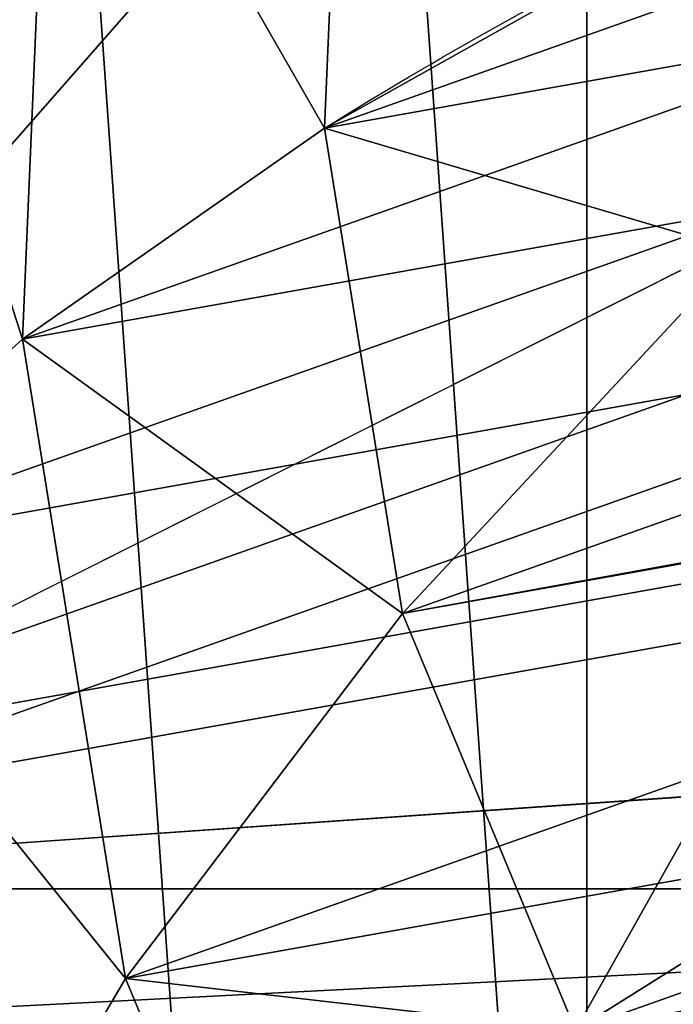
# Model space of a CAD drawing. Units: inches. Extents: x -146 to 555, y -199 to 532.
# Drawn here: x 13 to 13, y 125 to 125 of the extents above; entities that cross this region are included whole.
import ezdxf

# ---------------------------------------------------------------- set-up
doc = ezdxf.new("R2010")
doc.units = ezdxf.units.IN
doc.header["$MEASUREMENT"] = 0
doc.layers.get('0').update_dxf_attribs({"color": 252})

# ---------------------------------------------------------------- blocks, each defined once
blk = doc.blocks.new('Component_6')
at = {"color": 250, "true_color": 0x1e1e1e}
for p, q in [((77.00000000000216, 81.99999999999986, 1.50000000000002), (5.000000000002364, 81.99999999999986, 1.50000000000002)), ((77.00000000000216, 81.99999999999986), (5.000000000002364, 81.99999999999986))]:
    blk.add_line(p, q, dxfattribs=at)
mesh = blk.add_polyface(dxfattribs=at)
corners = [(2.328164327991544e-12, 5.000000000000019, 1.50000000000002), (5.000000000002364, 76.99999999999984, 1.50000000000002), (0, 76.99999999999984, 1.50000000000002), (5.00000000000231, 5.000000000000019, 1.50000000000002), (5.000000000002364, 0, 1.50000000000002), (77.0000000000021, 0, 1.50000000000002), (5.000000000002364, 81.99999999999986, 1.50000000000002), (77.00000000000216, 81.99999999999986, 1.50000000000002), (77.00000000000217, 5.000000000000019, 1.50000000000002), (77.00000000000219, 76.99999999999979, 1.50000000000002), (82.0000000000022, 4.999999999999946, 1.50000000000002), (82.00000000000207, 76.99999999999979, 1.50000000000002)]
mesh.append_faces([[corners[k] for k in face] for face in [(0, 1, 2), (9, 10, 11)]], dxfattribs={"vtx0": -1, "color": 250})
mesh.append_faces([[corners[k] for k in face] for face in [(1, 5, 6), (6, 5, 7), (7, 8, 9)]], dxfattribs={"vtx0": -1, "vtx1": -1, "color": 250})
mesh.append_faces([[corners[k] for k in face] for face in [(1, 0, 3), (1, 3, 4), (1, 4, 5), (7, 5, 8), (9, 8, 10)]], dxfattribs={"vtx0": -1, "vtx2": -1, "color": 250})
mesh = blk.add_polyface(dxfattribs=at)
corners = [(77.00000000000216, 81.99999999999986), (5.000000000002364, 76.99999999999984), (5.000000000002364, 81.99999999999986), (5.000000000002364, 0), (77.0000000000021, 0), (77.00000000000217, 5.000000000000019), (77.00000000000219, 76.99999999999979), (82.0000000000022, 4.999999999999946), (82.00000000000207, 76.99999999999979), (2.328164327991544e-12, 5.000000000000019), (0, 76.99999999999984), (5.00000000000231, 5.000000000000019)]
mesh.append_faces([[corners[k] for k in face] for face in [(0, 1, 2), (7, 6, 8), (1, 9, 10)]], dxfattribs={"vtx0": -1, "color": 250})
mesh.append_faces([[corners[k] for k in face] for face in [(3, 0, 4), (4, 0, 5), (5, 6, 7), (9, 1, 11), (11, 1, 3)]], dxfattribs={"vtx0": -1, "vtx1": -1, "color": 250})
mesh.append_faces([[corners[k] for k in face] for face in [(1, 0, 3)]], dxfattribs={"vtx0": -1, "vtx1": -1, "vtx2": -1, "color": 250})
mesh.append_faces([[corners[k] for k in face] for face in [(5, 0, 6)]], dxfattribs={"vtx0": -1, "vtx2": -1, "color": 250})
mesh = blk.add_polyface(dxfattribs=at)
corners = [(5.000000000002364, 81.99999999999986, 1.50000000000002), (77.00000000000216, 81.99999999999986), (5.000000000002364, 81.99999999999986), (77.00000000000216, 81.99999999999986, 1.50000000000002)]
mesh.append_faces([[corners[k] for k in face] for face in [(0, 1, 2), (1, 0, 3)]], dxfattribs={"vtx0": -1, "color": 250})
blk = doc.blocks.new('Difference_19')
blk.add_line((8.306588665577987, 6.500000000000255, 354.6464455100432), (8.306588665577987, 1.499999999997926, 354.6464455100432))
at = {"color": 8, "true_color": 0x7c8082}
mesh = blk.add_polyface(dxfattribs=at)
corners = [(7.953036374351809, 6.500000000000255, 355), (8.306588665577987, 1.499999999997926, 354.6464455100432), (7.953036374351809, 1.499999999997926, 355), (8.306588665577987, 6.500000000000255, 354.6464455100432)]
mesh.append_faces([[corners[k] for k in face] for face in [(0, 1, 2), (1, 0, 3)]], dxfattribs={"vtx0": -1, "color": 8})
mesh = blk.add_polyface(dxfattribs=at)
corners = [(43.99865504238678, 6.500000000000255, 391.0456186680357), (7.953036374351809, 1.499999999997926, 355), (43.99865504238736, 1.499999999997926, 391.0456186680356), (7.953036374351809, 6.500000000000255, 355)]
mesh.append_faces([[corners[k] for k in face] for face in [(0, 1, 2), (1, 0, 3)]], dxfattribs={"vtx0": -1, "color": 8})
mesh = blk.add_polyface(dxfattribs=at)
corners = [(44.35220733361353, 6.500000000000255, 390.6920641780789), (8.306588665577987, 1.499999999997926, 354.6464455100432), (8.306588665577987, 6.500000000000255, 354.6464455100432), (44.35220733361353, 1.499999999997926, 390.6920641780789)]
mesh.append_faces([[corners[k] for k in face] for face in [(0, 1, 2), (1, 0, 3)]], dxfattribs={"vtx0": -1, "color": 8})
blk = doc.blocks.new('Grupa_11')
for p, q in [((4.99999999999741, 2.095686291170296e-11), (77.72550260022642, 0)), ((4.99999999999741, 2.095686291170296e-11, 3.00000000000004), (77.72550260022642, 0, 3.000000000000184))]:
    blk.add_line(p, q)
at = {"color": 8, "true_color": 0x7c8082}
mesh = blk.add_polyface(dxfattribs=at)
corners = [(2.092189532731936e-11, 77.72550260025146), (4.99999999999885, 5.000000000020974), (0, 5.000000000022447), (4.274497399770947, 77.72550260025831), (4.274497399780292, 82.1255026002573), (5.000000000020759, 77.1255026002571), (77.00000000000931, 82.1255026002363), (77.00000000000689, 77.72550260022805), (77.00000000000787, 77.12550260023627), (82.0000000000069, 77.7255026002266), (77.72550260022787, 5.000000000000016), (77.72550260022642, 0), (81.9999999999859, 4.999999999997629), (4.99999999999741, 2.095686291170296e-11), (76.9999999999859, 5.000000000000226)]
mesh.append_faces([[corners[k] for k in face] for face in [(0, 1, 2), (10, 9, 12), (1, 11, 13)]], dxfattribs={"vtx0": -1, "color": 8})
mesh.append_faces([[corners[k] for k in face] for face in [(1, 4, 5)]], dxfattribs={"vtx0": -1, "vtx1": -1, "color": 8})
mesh.append_faces([[corners[k] for k in face] for face in [(8, 9, 10)]], dxfattribs={"vtx0": -1, "vtx1": -1, "vtx2": -1, "color": 8})
mesh.append_faces([[corners[k] for k in face] for face in [(1, 0, 3), (1, 3, 4), (5, 4, 6), (5, 6, 7), (7, 8, 5), (8, 7, 9), (8, 10, 11), (11, 1, 14), (11, 14, 8)]], dxfattribs={"vtx0": -1, "vtx2": -1, "color": 8})
mesh = blk.add_polyface(dxfattribs=at)
corners = [(77.72550260022642, 0, 3.000000000000184), (4.99999999999885, 5.000000000020974, 3.000000000000184), (4.99999999999741, 2.095686291170296e-11, 3.00000000000004), (76.9999999999859, 5.000000000000226, 3.00000000000004), (77.00000000000787, 77.12550260023627, 3.000000000000112), (77.00000000000689, 77.72550260022805, 3.00000000000004), (5.000000000020759, 77.1255026002571, 3.00000000000004), (82.0000000000069, 77.7255026002266, 3.000000000000184), (77.72550260022787, 5.000000000000016, 3.00000000000004), (81.9999999999859, 4.999999999997629, 3.00000000000004), (2.092189532731936e-11, 77.72550260025146, 3.00000000000004), (0, 5.000000000022447, 3.000000000000184), (4.274497399770947, 77.72550260025831, 3.000000000000058), (4.274497399780292, 82.1255026002573, 3.000000000000184), (77.00000000000931, 82.1255026002363, 3.00000000000004)]
mesh.append_faces([[corners[k] for k in face] for face in [(0, 1, 2), (7, 8, 9), (1, 10, 11)]], dxfattribs={"vtx0": -1, "color": 8})
mesh.append_faces([[corners[k] for k in face] for face in [(1, 0, 3), (3, 0, 4), (4, 5, 6), (5, 4, 7), (8, 4, 0), (10, 1, 12), (12, 1, 13), (13, 6, 14), (14, 6, 5)]], dxfattribs={"vtx0": -1, "vtx1": -1, "color": 8})
mesh.append_faces([[corners[k] for k in face] for face in [(7, 4, 8)]], dxfattribs={"vtx0": -1, "vtx1": -1, "vtx2": -1, "color": 8})
mesh.append_faces([[corners[k] for k in face] for face in [(13, 1, 6)]], dxfattribs={"vtx0": -1, "vtx2": -1, "color": 8})
mesh = blk.add_polyface(dxfattribs=at)
corners = [(77.72550260022642, 0, 3.000000000000184), (4.99999999999741, 2.095686291170296e-11), (77.72550260022642, 0), (4.99999999999741, 2.095686291170296e-11, 3.00000000000004)]
mesh.append_faces([[corners[k] for k in face] for face in [(0, 1, 2), (1, 0, 3)]], dxfattribs={"vtx0": -1, "color": 8})
blk = doc.blocks.new('Grupa_21')
blk.add_blockref('Grupa_11', (3.000000000011735, 2.999999999999282, 85.49699999999739))
at = {"color": 2, "true_color": 0xffff23}
blk.add_blockref('Difference_19', (0, 2.988713276863564e-11, -97.20000000000253), dxfattribs=at)
blk = doc.blocks.new('Grupa_4')
blk.add_blockref('Grupa_21', (4.555558876381846, 5.924577084594048, 0.002999999999995708))
at = {"color": 2, "true_color": 0xffff23, "rotation": 179.9999999999835}
blk.add_blockref('Component_6', (89.55501312057805, 90.92457708459204, 88.49999999999744), dxfattribs=at)
blk = doc.blocks.new('Group_10')
at = {"color": 9, "true_color": 0xc6c6c6}
blk.add_blockref('Grupa_4', (4.511946372076636e-14, 69.0231446880118, 2.263704014017529), dxfattribs=at)
blk = doc.blocks.new('Group_79')
mesh = blk.add_polyface()
corners = [(5.775291356258094e-13, 0, 0.5000000000000308), (31.46446609406871, 21.46446609406694, 0.4999999999999585), (5.775291356258094e-13, 50.00000000000018, 0.5000000000000308), (32.50000000000012, 20.66987298107779, 0.4999999999999585), (33.7059047744885, 20.17037086855474, 0.4999999999999585), (35.0000000000007, 20.00000000000007, 0.4999999999999585), (504.0000000000015, 0, 0.4999999999999585), (30.66987298107782, 22.50000000000008, 0.4999999999999585), (30.17037086855593, 23.70590477448789, 0.4999999999999585), (30.00000000000184, 25.00000000000009, 0.4999999999999585), (36.29409522551349, 20.17037086855474, 0.4999999999999585), (37.50000000000187, 20.66987298107779, 0.4999999999999585), (38.53553390593386, 21.46446609406694, 0.4999999999999585), (39.33012701892301, 22.50000000000008, 0.4999999999999585), (39.82962913144721, 23.70590477448789, 0.5000000000000308), (40.0000000000013, 25.00000000000009, 0.4999999999999585), (398.7059047744881, 20.17037086855474, 0.4999999999998863), (397.5000000000015, 20.66987298107779, 0.4999999999999585), (396.4644660940689, 21.46446609406694, 0.4999999999999585), (395.669872981078, 22.50000000000008, 0.4999999999999585), (395.1703708685561, 23.70590477448789, 0.4999999999999585), (395.0000000000014, 25.00000000000009, 0.4999999999999585), (400.0000000000009, 20.00000000000007, 0.5000000000000308), (401.2940952255142, 20.17037086855474, 0.4999999999999585), (402.5000000000003, 20.66987298107779, 0.4999999999999585), (403.535533905934, 21.46446609406694, 0.4999999999999585), (404.3301270189226, 22.50000000000008, 0.4999999999999585), (404.8296291314456, 23.70590477448789, 0.4999999999999585), (405.0000000000015, 25.00000000000009, 0.4999999999999585), (35.0000000000007, 30.00000000000126, 0.4999999999999585), (504.0000000000015, 50.00000000000018, 0.4999999999999585), (33.7059047744885, 29.8296291314466, 0.4999999999999585), (32.50000000000012, 29.33012701892239, 0.4999999999999585), (31.46446609406871, 28.53553390593325, 0.4999999999999585), (30.66987298107782, 27.5000000000001, 0.4999999999999585), (30.17037086855593, 26.29409522551345, 0.4999999999999585), (36.29409522551349, 29.8296291314466, 0.4999999999999585), (37.50000000000187, 29.33012701892239, 0.4999999999999585), (38.53553390593386, 28.53553390593325, 0.4999999999999585), (39.33012701892301, 27.5000000000001, 0.4999999999999585), (39.82962913144721, 26.29409522551345, 0.5000000000000308), (398.7059047744881, 29.8296291314466, 0.4999999999998863), (397.5000000000015, 29.33012701892239, 0.4999999999999585), (396.4644660940689, 28.53553390593325, 0.4999999999999585), (395.669872981078, 27.5000000000001, 0.4999999999999585), (395.1703708685561, 26.29409522551345, 0.4999999999999585), (400.0000000000009, 30.00000000000126, 0.5000000000000308), (401.2940952255142, 29.8296291314466, 0.4999999999999585), (402.5000000000003, 29.33012701892239, 0.4999999999999585), (403.535533905934, 28.53553390593325, 0.4999999999999585), (404.3301270189226, 27.5000000000001, 0.4999999999999585), (404.8296291314456, 26.29409522551345, 0.4999999999999585)]
mesh.append_faces([[corners[k] for k in face] for face in [(0, 1, 2), (1, 0, 3), (3, 0, 4), (4, 0, 5), (5, 6, 10), (10, 6, 11), (11, 6, 12), (12, 6, 13), (13, 6, 14), (14, 6, 15), (16, 6, 22), (22, 6, 23), (23, 6, 24), (24, 6, 25), (25, 6, 26), (26, 6, 27), (27, 6, 28), (2, 29, 30), (29, 2, 31), (31, 2, 32), (32, 2, 33), (33, 2, 34), (34, 2, 35), (35, 2, 9), (41, 15, 42), (42, 15, 43), (43, 15, 44), (44, 15, 45), (45, 15, 21), (30, 28, 6)]], dxfattribs={"vtx0": -1, "vtx1": -1})
mesh.append_faces([[corners[k] for k in face] for face in [(15, 6, 16), (30, 15, 41)]], dxfattribs={"vtx0": -1, "vtx1": -1, "vtx2": -1})
mesh.append_faces([[corners[k] for k in face] for face in [(5, 0, 6), (2, 1, 7), (2, 7, 8), (2, 8, 9), (15, 16, 17), (15, 17, 18), (15, 18, 19), (15, 19, 20), (15, 20, 21), (30, 29, 36), (30, 36, 37), (30, 37, 38), (30, 38, 39), (30, 39, 40), (30, 40, 15), (30, 41, 46), (30, 46, 47), (30, 47, 48), (30, 48, 49), (30, 49, 50), (30, 50, 51), (30, 51, 28)]], dxfattribs={"vtx0": -1, "vtx2": -1})
mesh = blk.add_polyface()
corners = [(5.775291356258094e-13, 50.00000000000018, 0.5000000000000308), (0, 0), (5.775291356258094e-13, 0, 0.5000000000000308), (0, 50.00000000000018)]
mesh.append_faces([[corners[k] for k in face] for face in [(0, 1, 2), (1, 0, 3)]], dxfattribs={"vtx0": -1})
blk = doc.blocks.new('Group_78')
at = {"color": 9, "true_color": 0xc6c6c6}
for p, q in [((1.708466627583288, 3.744906930127154, 0.3946407057348409), (1.538797406294877, 3.709219730313413, 0.4256914985870174)), ((1.708466627583288, 3.744906930127154, 0.3946407057348409), (1.88112874150713, 3.734766039458755, 0.3613191005563891)), ((1.538797406294877, 3.709219730313413, 0.4256914985870174), (1.383683754681314, 3.630136463708803, 0.4523554188937891)), ((1.601442436325197, 3.553538442379982, 0.4686340805023286), (1.730208845157398, 3.580622391527753, 0.4450688218385352)), ((1.730208845157398, 3.580622391527753, 0.4450688218385352), (1.861246638473881, 3.572926204418395, 0.4197801843191246)), ((1.483722629942626, 3.493520083351567, 0.4888700268762921), (1.601442436325197, 3.553538442379982, 0.4686340805023286))]:
    blk.add_line(p, q, dxfattribs=at)
for points in [[(1.684171658216348, 3.903016849675121, 0.3281866889591942), (1.708466627583288, 3.744906930127154, 0.3946407057348409)], [(1.475304350105251, 3.859084960894515, 0.3664110378923403), (1.538797406294877, 3.709219730313413, 0.4256914985870174)], [(1.708466627583288, 3.744906930127154, 0.3946407057348409), (1.730208845157398, 3.580622391527753, 0.4450688218385352)], [(1.538797406294877, 3.709219730313413, 0.4256914985870174), (1.601442436325197, 3.553538442379982, 0.4686340805023286)], [(1.601442436325197, 3.553538442379982, 0.4686340805023286), (1.662610023807574, 3.393605281100299, 0.4948073245935797)], [(1.483722629942626, 3.493520083351567, 0.4888700268762921), (1.583466834463421, 3.353254854959677, 0.508411979448511)]]:
    blk.add_polyline3d(points, dxfattribs=at)
at = {"color": 9, "true_color": 0xc6c6c6, "extrusion": (0.1873032967076307, -0.03640807271638812, 0.9816271834477341)}
blk.add_circle((3.350352882003516, -1.044163543289175, 0.3580526627540489), 0.978147435199815, dxfattribs=at)
at = {"color": 9, "true_color": 0xc6c6c6, "extrusion": (0.9801433305470383, 0.07314271862785313, -0.1843073365221425)}
blk.add_arc((3.0134422966998, -0.8695855168081554, 1.875719667008513), 1.728112586480319, 75.6434847512253, 81.38901777741567, dxfattribs=at)
at = {"color": 9, "true_color": 0xc6c6c6}
mesh = blk.add_polyface(dxfattribs=at)
corners = [(0.7699545005238099, 3.263396421054703, 0.3388777596021254), (0.8029105781301468, 2.758762847318902, 0.3138728308023758), (0.7537647878726961, 3.008641819146574, 0.3325181786694691), (0.8503764139211939, 3.5056655479252, 0.3325181786695413), (0.9140426669076822, 2.530788344557275, 0.284212365645148), (0.9895499075702449, 3.718938959130726, 0.3138728308023036), (1.079587586009269, 2.340254396479256, 0.2455580948820222), (1.177990537874068, 3.888682424148187, 0.284212365645148), (1.288263722774161, 2.20014557677414, 0.2005442431860956), (1.402856387290002, 4.003328206351343, 0.24555809488195), (1.525850143335363, 2.120010069963963, 0.1522384301618467), (1.648823219789045, 4.05506338514393, 0.2005442431860234), (1.776155725762022, 2.105308978407971, 0.1039326171375256), (1.899128802215523, 4.040362293587757, 0.1522384301619189), (2.022122558260885, 2.157044157200377, 0.05891876544167133), (2.136715222776834, 3.960226786777509, 0.1039326171375256), (2.246988407676963, 2.271689939403534, 0.02026449467854547), (2.34539135954169, 3.820117967072428, 0.05891876544167133), (2.435429037980642, 2.441433404420994, -0.00939597047868233), (2.510936278643313, 3.629584018994445, 0.02026449467840109), (2.574602531629729, 2.654706815626375, -0.0280413183458478), (2.622068367420704, 3.401609516232963, -0.00939597047875452), (2.655024445027185, 2.89697594249709, -0.03440089927843189), (2.671214157678263, 3.151730544405326, -0.02804131834570342)]
mesh.append_faces([[corners[k] for k in face] for face in [(0, 1, 2), (22, 21, 23)]], dxfattribs={"vtx0": -1, "color": 9})
mesh.append_faces([[corners[k] for k in face] for face in [(1, 3, 4), (4, 5, 6), (6, 7, 8), (8, 9, 10), (10, 11, 12), (12, 13, 14), (14, 15, 16), (16, 17, 18), (18, 19, 20), (20, 21, 22)]], dxfattribs={"vtx0": -1, "vtx1": -1, "color": 9})
mesh.append_faces([[corners[k] for k in face] for face in [(1, 0, 3), (4, 3, 5), (6, 5, 7), (8, 7, 9), (10, 9, 11), (12, 11, 13), (14, 13, 15), (16, 15, 17), (18, 17, 19), (20, 19, 21)]], dxfattribs={"vtx0": -1, "vtx2": -1, "color": 9})
mesh = blk.add_polyface(dxfattribs=at)
corners = [(0.8116553953984087, 2.757063027034997, 0.3597030457298803), (0.7786993177920357, 3.261696600770871, 0.3847079745295576), (0.7625096051408857, 3.006941998862598, 0.3783483935971179), (0.8591212311893114, 3.503965727641404, 0.3783483935969735), (0.922787484175872, 2.529088524273371, 0.3300425805725803), (0.9982947248384707, 3.717239138846822, 0.3597030457298803), (1.088332403277495, 2.338554576195316, 0.2913883098094544), (1.186735355142222, 3.886982603864282, 0.3300425805726525), (1.297008540042279, 2.198445756490272, 0.2463744581136723), (1.411601204558228, 4.001628386067475, 0.2913883098094544), (1.534594960603589, 2.118310249679987, 0.1980686450893512), (1.657568037057127, 4.05336356485999, 0.2463744581136001), (1.784900543030067, 2.103609158123886, 0.1497628320650301), (1.907873619483713, 4.038662473303889, 0.1980686450894956), (2.030867375529074, 2.155344336916329, 0.1047489803691036), (2.145460040044951, 3.95852696649364, 0.1497628320649579), (2.255733224945081, 2.269990119119593, 0.06609470960604995), (2.35413617680988, 3.818418146788596, 0.1047489803691036), (2.444173855248831, 2.439733584137126, 0.03643424444882214), (2.51968109591143, 3.627884198710541, 0.06609470960597776), (2.583347348897919, 2.653006995342327, 0.01778889658172886), (2.63081318468893, 3.399909695948914, 0.03643424444882214), (2.663769262295303, 2.895276122213294, 0.01142931564900039), (2.67995897494638, 3.150030724121242, 0.01778889658172886)]
mesh.append_faces([[corners[k] for k in face] for face in [(0, 1, 2), (21, 22, 23)]], dxfattribs={"vtx0": -1, "color": 9})
mesh.append_faces([[corners[k] for k in face] for face in [(1, 0, 3), (3, 4, 5), (5, 6, 7), (7, 8, 9), (9, 10, 11), (11, 12, 13), (13, 14, 15), (15, 16, 17), (17, 18, 19), (19, 20, 21)]], dxfattribs={"vtx0": -1, "vtx1": -1, "color": 9})
mesh.append_faces([[corners[k] for k in face] for face in [(3, 0, 4), (5, 4, 6), (7, 6, 8), (9, 8, 10), (11, 10, 12), (13, 12, 14), (15, 14, 16), (17, 16, 18), (19, 18, 20), (21, 20, 22)]], dxfattribs={"vtx0": -1, "vtx2": -1, "color": 9})
mesh = blk.add_polyface(dxfattribs=at)
corners = [(0.9658492138229573, 2.802239150960234, 0.4244217658065298), (0.9378639479005659, 3.230758130766433, 0.4456551659152035), (0.9241161524512467, 3.01442852490533, 0.4402548095475481), (1.006155710630537, 3.436485463406398, 0.4402548095476203), (1.060219092850451, 2.608650364106481, 0.3992350304578309), (1.124337469868359, 3.617590545085534, 0.4244217658066742), (1.200794638231506, 2.44685492024723, 0.3664110378924124), (1.28435533402687, 3.761731363778439, 0.3992350304578309), (1.377995858860603, 2.327878911502094, 0.3281866889591942), (1.475304350105251, 3.859084960894515, 0.3664110378923403), (1.579746784390608, 2.259830356249687, 0.2871669098696936), (1.684171658216348, 3.903016849675121, 0.3281866889591942), (1.792298422655996, 2.247346651075179, 0.2461471307797598), (1.896723296481592, 3.890533144500504, 0.2871669098695492), (2.00116573076713, 2.29127853985564, 0.2079227818465415), (2.098474222011705, 3.822484589248241, 0.2461471307799042), (2.192114746845511, 2.388632136971932, 0.175098789281123), (2.275675442640875, 3.703508580502997, 0.2079227818466859), (2.352132611003877, 2.532772955664512, 0.1499120539325685), (2.416250988021857, 3.541713136643818, 0.1750987892812674), (2.470314370241736, 2.713878037343973, 0.134079010191478), (2.510620867049351, 3.348124349789956, 0.1499120539324241), (2.538606132971779, 2.91960536998365, 0.1286786538238226), (2.552353928421062, 3.135934975845005, 0.134079010191478)]
mesh.append_faces([[corners[k] for k in face] for face in [(0, 1, 2), (21, 22, 23)]], dxfattribs={"vtx0": -1, "color": 9})
mesh.append_faces([[corners[k] for k in face] for face in [(1, 0, 3), (3, 4, 5), (5, 6, 7), (7, 8, 9), (9, 10, 11), (11, 12, 13), (13, 14, 15), (15, 16, 17), (17, 18, 19), (19, 20, 21)]], dxfattribs={"vtx0": -1, "vtx1": -1, "color": 9})
mesh.append_faces([[corners[k] for k in face] for face in [(3, 0, 4), (5, 4, 6), (7, 6, 8), (9, 8, 10), (11, 10, 12), (13, 12, 14), (15, 14, 16), (17, 16, 18), (19, 18, 20), (21, 20, 22)]], dxfattribs={"vtx0": -1, "vtx2": -1, "color": 9})
mesh = blk.add_polyface(dxfattribs=at)
corners = [(1.538797406294877, 3.709219730313413, 0.4256914985870174), (1.684171658216348, 3.903016849675121, 0.3281866889591942), (1.475304350105251, 3.859084960894515, 0.3664110378923403), (1.708466627583288, 3.744906930127154, 0.3946407057348409)]
mesh.append_faces([[corners[k] for k in face] for face in [(0, 1, 2), (1, 0, 3)]], dxfattribs={"vtx0": -1, "color": 9})
mesh = blk.add_polyface(dxfattribs=at)
corners = [(1.708466627583288, 3.744906930127154, 0.3946407057348409), (1.896723296481592, 3.890533144500504, 0.2871669098695492), (1.684171658216348, 3.903016849675121, 0.3281866889591942), (1.88112874150713, 3.734766039458755, 0.3613191005563891)]
mesh.append_faces([[corners[k] for k in face] for face in [(0, 1, 2), (1, 0, 3)]], dxfattribs={"vtx0": -1, "color": 9})
mesh = blk.add_polyface(dxfattribs=at)
corners = [(1.383683754681314, 3.630136463708803, 0.4523554188937891), (1.475304350105251, 3.859084960894515, 0.3664110378923403), (1.28435533402687, 3.761731363778439, 0.3992350304578309), (1.538797406294877, 3.709219730313413, 0.4256914985870174)]
mesh.append_faces([[corners[k] for k in face] for face in [(0, 1, 2), (1, 0, 3)]], dxfattribs={"vtx0": -1, "color": 9})
mesh = blk.add_polyface(dxfattribs=at)
corners = [(1.124951615701266, 2.850711966628104, 0.4728153645505324), (1.102218339155847, 3.198810873386424, 0.49006389661779), (1.09105058978706, 3.023079802305679, 0.4856770240723853), (1.157693800143964, 3.365929397785464, 0.4856770240723853), (1.201611118006767, 2.693453949503503, 0.4523554188937891), (1.253696411762342, 3.513046524241269, 0.4728153645506046), (1.315804878306988, 2.562022624918276, 0.4256914985870895), (1.383683754681314, 3.630136463708803, 0.4523554188937891), (1.459750780551801, 2.465374820442177, 0.3946407057349131), (1.538797406294877, 3.709219730313413, 0.4256914985870174), (1.623639149384978, 2.41009692423192, 0.3613191005563891), (1.708466627583288, 3.744906930127154, 0.3946407057348409), (1.796301263308821, 2.399956033563448, 0.3279974953779373), (1.88112874150713, 3.734766039458755, 0.3613191005563891), (1.965970484597159, 2.435643233377261, 0.2969467025258331), (2.045017110340272, 3.67948814324857, 0.3279974953777929), (2.121084136210758, 2.514726499981835, 0.2702827822189892), (2.188963012585085, 3.582840338772326, 0.2969467025259774), (2.251071479129586, 2.631816439449369, 0.2498228365623902), (2.30315677288527, 3.451409014186991, 0.2702827822191335), (2.347074090748108, 2.778933565905283, 0.2369611770405373), (2.379816275190662, 3.294150997062751, 0.2498228365624624), (2.40254955173619, 2.94605209030425, 0.2325743044951327), (2.413717301105012, 3.121783161384959, 0.2369611770405373)]
mesh.append_faces([[corners[k] for k in face] for face in [(0, 1, 2), (21, 22, 23)]], dxfattribs={"vtx0": -1, "color": 9})
mesh.append_faces([[corners[k] for k in face] for face in [(1, 0, 3), (3, 4, 5), (5, 6, 7), (7, 8, 9), (9, 10, 11), (11, 12, 13), (13, 14, 15), (15, 16, 17), (17, 18, 19), (19, 20, 21)]], dxfattribs={"vtx0": -1, "vtx1": -1, "color": 9})
mesh.append_faces([[corners[k] for k in face] for face in [(3, 0, 4), (5, 4, 6), (7, 6, 8), (9, 8, 10), (11, 10, 12), (13, 12, 14), (15, 14, 16), (17, 16, 18), (19, 18, 20), (21, 20, 22)]], dxfattribs={"vtx0": -1, "vtx2": -1, "color": 9})
mesh = blk.add_polyface(dxfattribs=at)
corners = [(1.601442436325197, 3.553538442379982, 0.4686340805023286), (1.708466627583288, 3.744906930127154, 0.3946407057348409), (1.538797406294877, 3.709219730313413, 0.4256914985870174), (1.730208845157398, 3.580622391527753, 0.4450688218385352)]
mesh.append_faces([[corners[k] for k in face] for face in [(0, 1, 2), (1, 0, 3)]], dxfattribs={"vtx0": -1, "color": 9})
mesh = blk.add_polyface(dxfattribs=at)
corners = [(1.730208845157398, 3.580622391527753, 0.4450688218385352), (1.88112874150713, 3.734766039458755, 0.3613191005563891), (1.708466627583288, 3.744906930127154, 0.3946407057348409), (1.861246638473881, 3.572926204418395, 0.4197801843191246)]
mesh.append_faces([[corners[k] for k in face] for face in [(0, 1, 2), (1, 0, 3)]], dxfattribs={"vtx0": -1, "color": 9})
mesh = blk.add_polyface(dxfattribs=at)
corners = [(1.483722629942626, 3.493520083351567, 0.4888700268762921), (1.538797406294877, 3.709219730313413, 0.4256914985870174), (1.383683754681314, 3.630136463708803, 0.4523554188937891), (1.601442436325197, 3.553538442379982, 0.4686340805023286)]
mesh.append_faces([[corners[k] for k in face] for face in [(0, 1, 2), (1, 0, 3)]], dxfattribs={"vtx0": -1, "color": 9})
mesh = blk.add_polyface(dxfattribs=at)
corners = [(1.287364043907291, 2.90199445081272, 0.5043976146563006), (1.270111165868893, 3.166175813827975, 0.5174879766857492), (1.26163566883972, 3.032808908672922, 0.5141586643957027), (1.312212943878469, 3.293006432090937, 0.5141586643957027), (1.345542944828472, 2.782647229369622, 0.4888700268762199), (1.385071836273699, 3.404657466424605, 0.5043976146563006), (1.432207575651097, 2.682900560254359, 0.4686340805023286), (1.483722629942626, 3.493520083351567, 0.4888700268762921), (1.541451885004494, 2.609552014127685, 0.4450688218385352), (1.601442436325197, 3.553538442379982, 0.4686340805023286), (1.665831053740993, 2.567600173194444, 0.4197801843191246), (1.730208845157398, 3.580622391527753, 0.4450688218385352), (1.796868847057548, 2.55990398608505, 0.394491546799714), (1.861246638473881, 3.572926204418395, 0.4197801843191246), (1.925635255889713, 2.586987935232714, 0.3709262881359206), (1.985625807210451, 3.530974363484975, 0.3944915467997862), (2.043355062272175, 2.647006294261165, 0.350690341761885), (2.094870116563812, 3.457625817358444, 0.3709262881359206), (2.142005855941282, 2.73586891118809, 0.3351627539818764), (2.181534747386401, 3.357879148243253, 0.350690341761885), (2.21486474833644, 2.847519945521757, 0.3254017042425466), (2.239713648307727, 3.238531926799975, 0.3351627539819487), (2.256966526346052, 2.974350563784792, 0.3220723919525721), (2.265442023375153, 3.10771746893981, 0.3254017042425466)]
mesh.append_faces([[corners[k] for k in face] for face in [(0, 1, 2), (21, 22, 23)]], dxfattribs={"vtx0": -1, "color": 9})
mesh.append_faces([[corners[k] for k in face] for face in [(1, 0, 3), (3, 4, 5), (5, 6, 7), (7, 8, 9), (9, 10, 11), (11, 12, 13), (13, 14, 15), (15, 16, 17), (17, 18, 19), (19, 20, 21)]], dxfattribs={"vtx0": -1, "vtx1": -1, "color": 9})
mesh.append_faces([[corners[k] for k in face] for face in [(3, 0, 4), (5, 4, 6), (7, 6, 8), (9, 8, 10), (11, 10, 12), (13, 12, 14), (15, 14, 16), (17, 16, 18), (19, 18, 20), (21, 20, 22)]], dxfattribs={"vtx0": -1, "vtx2": -1, "color": 9})
mesh = blk.add_polyface(dxfattribs=at)
corners = [(1.662610023807574, 3.393605281100299, 0.4948073245935797), (1.730208845157398, 3.580622391527753, 0.4450688218385352), (1.601442436325197, 3.553538442379982, 0.4686340805023286), (1.749179859322232, 3.411813857731814, 0.4789643684617789)]
mesh.append_faces([[corners[k] for k in face] for face in [(0, 1, 2), (1, 0, 3)]], dxfattribs={"vtx0": -1, "color": 9})
mesh = blk.add_polyface(dxfattribs=at)
corners = [(1.749179859322232, 3.411813857731814, 0.4789643684617789), (1.861246638473881, 3.572926204418395, 0.4197801843191246), (1.730208845157398, 3.580622391527753, 0.4450688218385352), (1.837276749780826, 3.40663970044827, 0.4619627823314477)]
mesh.append_faces([[corners[k] for k in face] for face in [(0, 1, 2), (1, 0, 3)]], dxfattribs={"vtx0": -1, "color": 9})
mesh = blk.add_polyface(dxfattribs=at)
corners = [(1.583466834463421, 3.353254854959677, 0.508411979448511), (1.601442436325197, 3.553538442379982, 0.4686340805023286), (1.483722629942626, 3.493520083351567, 0.4888700268762921), (1.662610023807574, 3.393605281100299, 0.4948073245935797)]
mesh.append_faces([[corners[k] for k in face] for face in [(0, 1, 2), (1, 0, 3)]], dxfattribs={"vtx0": -1, "color": 9})
mesh = blk.add_polyface(dxfattribs=at)
corners = [(1.51714376885354, 3.293512394169524, 0.5188511982808626), (1.483722629942626, 3.493520083351567, 0.4888700268762921), (1.385071836273699, 3.404657466424605, 0.5043976146563006), (1.583466834463421, 3.353254854959677, 0.508411979448511)]
mesh.append_faces([[corners[k] for k in face] for face in [(0, 1, 2), (1, 0, 3)]], dxfattribs={"vtx0": -1, "color": 9})
blk = doc.blocks.new('Component_11')
at = {"extrusion": (-4.338734978715564e-30, 1.187938636348917e-14, -1), "rotation": 190.9999999999739}
blk.add_blockref('Group_78', (-0.3994478936156546, 4.148424988033216, -1.369000000000188), dxfattribs=at)
blk = doc.blocks.new('Group_242')
at = {"extrusion": (0.7071067811864409, -6.162093407136067e-15, -0.707106781186654), "rotation": 359.9999999999998}
blk.add_blockref('Component_11', (0.006022743161849675, 1.246001273686007, -2.133849993009248), dxfattribs=at)
blk = doc.blocks.new('Group_77')
blk.add_blockref('Group_242', (-0.03107176451022951, 0.2312930398697571, 0.7045314011636288))
at = {"extrusion": (-0.7071067706498315, -1.181322589714601e-16, 0.7071067917232634), "xscale": 0.1000000000000001, "yscale": 0.1000000000000001, "rotation": 90.00000085380846}
blk.add_blockref('Group_79', (3.755246041827776e-07, 0.2500000372542166, -0.2499999925493383), dxfattribs=at)
blk = doc.blocks.new('Group_72')
blk.add_blockref('Group_77', (12.43857449122192, 7.925781515835559, 11.37707474225628))
blk = doc.blocks.new('Group_90')
at = {"color": 145, "true_color": 0x3582a4}
mesh = blk.add_polyface(dxfattribs=at)
corners = [(32.3927380550521, 66.14844317730865), (8.052381309005673, 688.4313978534915), (0.0245152651478702, 678.3830995260188), (446.5993237010962, 728.808209112357), (42.91633459311049, 39.35556479456289), (68.76841469789534, 26.69561335768037), (140.1908972291251, 18.54587495259399), (211.7664804928606, 11.87315980421362), (283.4646228109284, 6.680315195223281), (355.2547302085688, 2.969556939751706), (427.106169469031, 0.7424684378811844), (498.9882812049422, -1.443822839064523e-12), (487.9039974343436, 711.4289559104603), (499.4271914331955, 674.8757032605678), (934.0619017917488, 27.41216379926265), (989.5421247763361, 674.8757032605678), (955.0614829166202, 39.35692493664907), (965.5838376548938, 66.15214470459573), (998.0263896953022, 665.2679994848801), (990.7388862777356, 674.7738789154653), (991.9100921760456, 674.5076402401154), (993.0332657747957, 674.0820966400474), (994.0868521688267, 673.5054147530374), (995.050631906017, 672.7886617225796), (995.9061090202449, 671.9455928075324), (996.6368659888024, 670.9923874039623), (997.2288788022463, 669.9473385451953), (997.6707861001773, 668.8305018389018), (997.9541072079179, 667.6633105784839), (998.0734048897511, 666.4681644152051)]
mesh.append_faces([[corners[k] for k in face] for face in [(0, 1, 2), (28, 18, 29)]], dxfattribs={"vtx0": -1, "color": 145})
mesh.append_faces([[corners[k] for k in face] for face in [(1, 0, 3), (3, 11, 12), (12, 11, 13), (13, 14, 15), (15, 18, 19), (19, 18, 20), (20, 18, 21), (21, 18, 22), (22, 18, 23), (23, 18, 24), (24, 18, 25), (25, 18, 26), (26, 18, 27), (27, 18, 28)]], dxfattribs={"vtx0": -1, "vtx1": -1, "color": 145})
mesh.append_faces([[corners[k] for k in face] for face in [(3, 0, 4), (3, 4, 5), (3, 5, 6), (3, 6, 7), (3, 7, 8), (3, 8, 9), (3, 9, 10), (3, 10, 11), (13, 11, 14), (15, 14, 16), (15, 16, 17), (15, 17, 18)]], dxfattribs={"vtx0": -1, "vtx2": -1, "color": 145})
mesh = blk.add_polyface(dxfattribs=at)
corners = [(8.052381309005673, 688.4313978534904, 0.9999999999997726), (32.3927380550521, 66.14844317730605, 0.9999999999997726), (0.0245152651478702, 678.3830995260199, 1.000000000000062), (446.5993237010962, 728.8082091123573, 0.9999999999998448), (42.9163345931102, 39.35556479456375, 1.000000000000134), (68.76841469789476, 26.69561335768037, 0.9999999999999892), (140.1908972291254, 18.54587495259312, 0.9999999999998448), (211.7664804928606, 11.8731598042142, 1.000000000000062), (283.4646228109287, 6.680315195220683, 1.000000000000062), (355.2547302085688, 2.969556939749395, 0.9999999999999171), (427.1061694690316, 0.7424684378800294, 1.000000000000062), (498.9882812049422, -2.021351974690333e-12, 1.000000000000062), (487.9039974343442, 711.4289559104607, 0.9999999999999892), (499.4271914331961, 674.8757032605669, 0.9999999999999171), (934.0619017917488, 27.41216379926265, 0.9999999999997726), (989.5421247763355, 674.8757032605669, 0.9999999999999171), (955.0614829166213, 39.35692493664935, 1.000000000000062), (965.5838376548938, 66.15214470459486, 0.9999999999997726), (998.0263896953028, 665.2679994848812, 0.9999999999997726), (990.738886277735, 674.7738789154641, 0.9999999999999171), (991.9100921760456, 674.5076402401139, 0.9999999999997726), (993.0332657747963, 674.0820966400463, 0.9999999999998448), (994.0868521688267, 673.5054147530368, 1.000000000000062), (995.050631906017, 672.7886617225794, 1.000000000000062), (995.9061090202455, 671.9455928075324, 1.000000000000062), (996.6368659888024, 670.9923874039608, 0.9999999999999171), (997.2288788022463, 669.9473385451953, 0.9999999999997726), (997.6707861001773, 668.830501838901, 0.9999999999998448), (997.9541072079179, 667.6633105784831, 1.000000000000062), (998.0734048897517, 666.4681644152042, 0.9999999999999171)]
mesh.append_faces([[corners[k] for k in face] for face in [(0, 1, 2), (18, 28, 29)]], dxfattribs={"vtx0": -1, "color": 145})
mesh.append_faces([[corners[k] for k in face] for face in [(1, 3, 4), (4, 3, 5), (5, 3, 6), (6, 3, 7), (7, 3, 8), (8, 3, 9), (9, 3, 10), (10, 3, 11), (11, 13, 14), (14, 15, 16), (16, 15, 17), (17, 15, 18)]], dxfattribs={"vtx0": -1, "vtx1": -1, "color": 145})
mesh.append_faces([[corners[k] for k in face] for face in [(1, 0, 3), (11, 3, 12), (11, 12, 13), (14, 13, 15), (18, 15, 19), (18, 19, 20), (18, 20, 21), (18, 21, 22), (18, 22, 23), (18, 23, 24), (18, 24, 25), (18, 25, 26), (18, 26, 27), (18, 27, 28)]], dxfattribs={"vtx0": -1, "vtx2": -1, "color": 145})
blk = doc.blocks.new('Group_89')
at = {"extrusion": (-0.7071066961427321, -4.137441055433824e-13, 0.7071068662303527), "xscale": 0.09999999999999999, "yscale": 0.09999999999999999}
blk.add_blockref('Group_90', (-99.88298676009616, 0.5000000000207837, -0.4999998797505861), dxfattribs=at)
blk = doc.blocks.new('Grupa_53')
at = {"color": 253, "true_color": 0xb5b5b5}
blk.add_blockref('Group_89', (0, 0), dxfattribs=at)
blk.add_blockref('Group_72', (0, 0))
blk = doc.blocks.new('podej_cie__ukowe_90_liny_2')
at = {"color": 8, "true_color": 0x74787a}
for p, q in [((17.65158978062451, 95.41289455053558, 151.1299557095212), (89.65158978062452, 95.41289455053584, 151.129956782416)), ((17.65158982532844, 95.41289455053558, 148.1299557095212), (89.65158982532846, 95.41289455053584, 148.129956782416))]:
    blk.add_line(p, q, dxfattribs=at)
mesh = blk.add_polyface(dxfattribs=at)
corners = [(89.65158978062452, 100.4128945505359, 151.129956782416), (17.65158978062451, 95.41289455053558, 151.1299557095212), (17.65158978062451, 100.4128945505356, 151.1299557095212), (89.65158978062452, 95.41289455053584, 151.129956782416)]
mesh.append_faces([[corners[k] for k in face] for face in [(0, 1, 2), (1, 0, 3)]], dxfattribs={"vtx0": -1, "color": 8})
mesh = blk.add_polyface(dxfattribs=at)
corners = [(89.65158982532846, 95.41289455053584, 148.129956782416), (17.65158982532844, 100.4128945505356, 148.1299557095212), (17.65158982532844, 95.41289455053558, 148.1299557095212), (89.65158982532846, 100.4128945505359, 148.129956782416)]
mesh.append_faces([[corners[k] for k in face] for face in [(0, 1, 2), (1, 0, 3)]], dxfattribs={"vtx0": -1, "color": 8})
mesh = blk.add_polyface(dxfattribs=at)
corners = [(17.65158978062451, 95.41289455053558, 151.1299557095212), (89.65158982532846, 95.41289455053584, 148.129956782416), (17.65158982532844, 95.41289455053558, 148.1299557095212), (89.65158978062452, 95.41289455053584, 151.129956782416)]
mesh.append_faces([[corners[k] for k in face] for face in [(0, 1, 2), (1, 0, 3)]], dxfattribs={"vtx0": -1, "color": 8})
blk = doc.blocks.new('Grupa_26')
at = {"color": 8, "true_color": 0x74787a}
blk.add_line((0.04775233433572851, 77.90701009783888, 140.7508710491948), (0.5419307422886172, 78.1552653394582, 139.5368098572745), dxfattribs=at)
mesh = blk.add_polyface(dxfattribs=at)
corners = [(3.001907683577991, 78.28118476518551, 138.9248676229735), (0.5419307422886172, 78.1552653394582, 139.5368098572745), (1.670317677651906, 78.29818734465535, 138.839338612032), (4.028078636882841, 78.11075200850969, 139.760727714944), (0.04775233433572851, 77.90701009783888, 140.7508710491948), (4.356868111671936, 77.85198859488176, 141.0276487426501), (0.3765418091246426, 77.64824668421095, 142.0177920769007), (3.862689703719047, 77.60373335326251, 142.2417099345702), (1.402712762429638, 77.47781392753514, 142.8536521688712), (2.73430276835583, 77.4608113480653, 142.9391811798128)]
mesh.append_faces([[corners[k] for k in face] for face in [(0, 1, 2), (8, 7, 9)]], dxfattribs={"vtx0": -1, "color": 8})
mesh.append_faces([[corners[k] for k in face] for face in [(1, 3, 4), (4, 5, 6), (6, 7, 8)]], dxfattribs={"vtx0": -1, "vtx1": -1, "color": 8})
mesh.append_faces([[corners[k] for k in face] for face in [(1, 0, 3), (4, 3, 5), (6, 5, 7)]], dxfattribs={"vtx0": -1, "vtx2": -1, "color": 8})
mesh = blk.add_polyface(dxfattribs=at)
corners = [(0.5454955113047691, 68.14670889394442, 137.491678208814), (0.04775233433572851, 77.90701009783888, 140.7508710491948), (0.05134249377826024, 67.82716670089333, 138.6911727445648), (0.5419307422886172, 78.1552653394582, 139.5368098572745)]
mesh.append_faces([[corners[k] for k in face] for face in [(0, 1, 2), (1, 0, 3)]], dxfattribs={"vtx0": -1, "color": 8})
blk = doc.blocks.new('Grupa_37')
blk.add_blockref('Grupa_26', (0, 0))
blk = doc.blocks.new('Grupa_28')
for name, p in [('podej_cie__ukowe_90_liny_2', (0, 0)), ('Grupa_37', (17.54516591156195, 17.4651727779305, 9.13856587464309))]:
    blk.add_blockref(name, p)

msp = doc.modelspace()

# ---------------------------------------------------------------- block references
for name, p in [('Grupa_53', (0.1489696631082418, 115.1705894085952, 248.4290006722496)), ('Group_10', (0, 46.61057885321507, 0.0104588616618102)), ('Grupa_28', (-5.096033369712676, 29.14540607528457, -64.05579390673911))]:
    msp.add_blockref(name, p)

doc.saveas('drawing.dxf')
